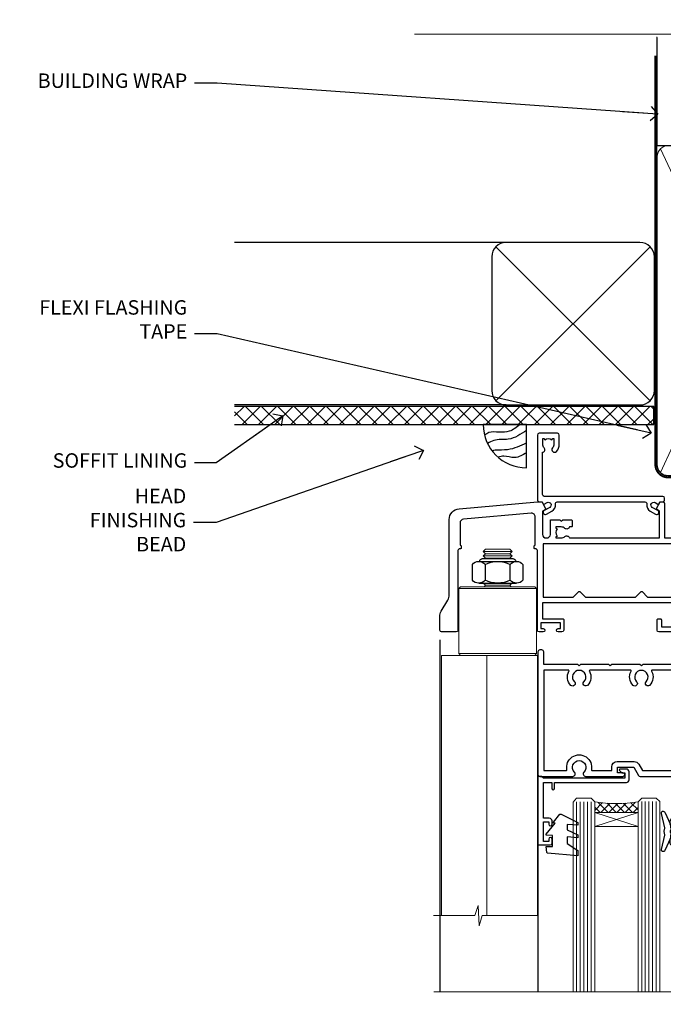
# Model space of a CAD drawing. Units: millimetres. Extents: x -33 to 182818, y -404 to 1143.
# Drawn here: x 3004 to 3182, y 870 to 1143 of the extents above; entities that cross this region are included whole.
import ezdxf
from ezdxf import colors
from ezdxf.entities.mleader import LeaderData, LeaderLine
from ezdxf.math import Vec2, Vec3

# ---------------------------------------------------------------- set-up
doc = ezdxf.new("R2010")
doc.units = ezdxf.units.MM
for name, pattern in [('CENTER', [2, 1.25, -0.25, 0.25, -0.25]), ('CENTERLINE', [2, 1.25, -0.25, 0.25, -0.25]), ('Dashed', [564.4444465637206, 282.2222232818604, -282.2222232818602])]:
    doc.linetypes.add(name, pattern=pattern)
doc.layers.add('Aluminium Systems Ltd Joinery Detail', color=7, linetype='Continuous')
doc.layers.add('Aluminium Systems Ltd Notes', color=7, linetype='Continuous')
doc.styles.get("Standard").update_dxf_attribs({"font": 'arial.ttf'})

# ---------------------------------------------------------------- blocks, each defined once
blk = doc.blocks.new('90mm Framing Head CC Gib')
at = {"layer": 'Aluminium Systems Ltd Joinery Detail'}
h = blk.add_hatch(dxfattribs=at)
h.set_pattern_fill('AR-SAND', color=0, scale=0.15)
h.set_pattern_definition([(37.50000000000001, (61.66045092490373, 88.74499579476469), (-0.2400046943976069, 7.341198559940135), [0, -5.791200000000001, 0, -6.476999999999999, 0, -6.191249999999999]), (7.499999999999991, (61.66045092490373, 88.74499579476469), (6.74284924707004, 10.75237650852531), [0, -3.124199999999989, 0, -5.219699999999976, 0, -2.000249999999988]), (327.5, (56.97415092490365, 88.74499579476469), (11.86488555362187, 0.02155777017818536), [0, -1.905, 0, -6.858, 0, -8.9535]), (317.5, (56.97415092490365, 88.74499579476469), (11.45334678708446, 3.343939848858243), [0, -0.9524999999999999, 0, -4.495799999999999, 0, -5.1435])])
h.paths.add_polyline_path([(180.61357942141, 88.7708279423432), (171.1135900387524, 88.7708279423432), (171.113590038753, -54.99215190844598), (180.6135794214105, -54.99215190844598)])
at = {"layer": 'Aluminium Systems Ltd Joinery Detail', "color": 0, "linetype": 'Dashed'}
blk.add_line((79.90702482397339, 57.89868953384575, -1.000000000000032), (79.90702482397327, 87.85822892512624, -1.000000000000032), dxfattribs=at)
at = {"layer": 'Aluminium Systems Ltd Joinery Detail', "color": 0}
for p, q in [((168.8134264280377, 57.89868953384575, -1.000000000000025), (168.8134264280376, 88.7708279423432, -1.000000000000025)), ((79.90872482396972, 57.89868953384575, -1.000000000000025), (168.8134264280374, 57.89868953384575, -1.000000000000025))]:
    blk.add_line(p, q, dxfattribs=at)
at = {"layer": 'Aluminium Systems Ltd Joinery Detail', "color": 0, "lineweight": 5}
for p, q in [((80.79699455334858, -32.57602768084325, -1.000000000000025), (122.244289406273, 57.10359832773156, -1.000000000000025)), ((80.79699455334858, 57.00871980446937, -1.000000000000025), (122.3435558966331, -32.57602768084507, -1.000000000000025)), ((124.1251953553807, -32.57602768084325, -1.000000000000025), (167.9234566986623, 57.00871980447164, -1.000000000000025)), ((124.156780866489, 56.83464781023758, -1.000000000000025), (167.9234566986623, -32.57602768084325, -1.000000000000025)), ((182.6119125486681, -54.99215490149072), (180.6127294214112, 17.16652520017669))]:
    blk.add_line(p, q, dxfattribs=at)
at = {"layer": 'Aluminium Systems Ltd Joinery Detail', "color": 0, "linetype": 'Continuous', "lineweight": 5, "ltscale": 0.12, "elevation": -1.000000000000014}
blk.add_lwpolyline([(182.9879480272293, 88.7708279423432), (90.07936763175942, 88.7708279423432), (89.17565722327393, 85.3369242233066), (87.90906395990581, 92.75494913106832), (86.87170076539454, 88.7708279423432), (12.77629059318977, 88.7708279423432)], dxfattribs=at)
at = {"layer": 'Aluminium Systems Ltd Joinery Detail', "color": 0, "linetype": 'Dashed', "lineweight": 5, "ltscale": 0.01, "const_width": 0.25, "elevation": -0.7500000000000249}
blk.add_lwpolyline([(79.76741611105061, 88.09570103798342), (79.76838801660628, -30.42770876678014, 0.4175702237706115), (82.91930208207404, -33.61188689231176), (165.3356062361571, -33.60394172722226, 0.8591327104487766), (165.4728671864981, -33.94403600036094, 0.00905533045714731)], format="xyb", dxfattribs=at)
at = {"layer": 'Aluminium Systems Ltd Joinery Detail', "color": 0, "lineweight": 5}
blk.add_lwpolyline([(171.1135900387524, 88.7708279423432), (171.113590038753, -54.99215190844598), (180.6135794214105, -54.99215190844598), (180.61357942141, 88.7708279423432)], dxfattribs=at)
at = {"layer": 'Aluminium Systems Ltd Joinery Detail', "color": 0, "linetype": 'CENTER', "lineweight": 5, "ltscale": 3, "const_width": 0.5, "elevation": -0.5000000000000249}
blk.add_lwpolyline([(79.36830193081076, 82.75882767523399), (79.36883064616333, -30.42745069008379, 0.4209157528546889), (82.93271877258232, -33.99657167199439), (165.7748797079017, -33.99657167199439)], format="xyb", dxfattribs=at)
at = {"layer": 'Aluminium Systems Ltd Joinery Detail', "color": 0, "lineweight": 5, "elevation": -1.000000000000014}
blk.add_lwpolyline([(79.90702482397333, -28.31915806095822), (79.90702482397333, 54.8601428137099, -0.4142135623730941), (82.94557154410828, 57.89868953384575), (120.1949789058728, 57.89868953384575, -0.4142135623730958), (123.2335256260086, 54.8601428137099), (123.2335256260086, -28.31915806095822), (123.2335256260082, -30.42745069008379, -0.4142135623730958), (120.1949789058728, -33.46599741021964), (82.94557154410828, -33.46599741021964, -0.4142135623730941), (79.90702482397288, -30.42745069008379)], format="xyb", close=True, dxfattribs=at)
for points in [[(168.8134264280378, -28.52744340095887), (168.8134264280377, 54.86014281371126, 0.4142135623732923), (165.774879707902, 57.89868953384575), (126.2737723461404, 57.89868953384575, 0.3681854241386793), (123.2352256260055, 54.65185747371015), (123.2352256260055, -28.52744340095887)], [(168.8134264280378, 52.75185018458433), (168.8134264280378, -30.42745069008379, -0.4142135623730958), (165.7748797079024, -33.46599741021964), (126.2737723461409, -33.46599741021964, -0.4142135623730941), (123.2352256260055, -30.42745069008379), (123.2352256260055, 52.75185018458524)]]:
    blk.add_lwpolyline(points, format="xyb", dxfattribs=at)
at = {"layer": 'Aluminium Systems Ltd Joinery Detail', "color": 0}
blk.add_lwpolyline([(180.6119125486681, -35.99215490149072), (180.6119125486681, -53.26010409392188, 0.2679491924311203), (181.1119125486681, -54.12612949770619, -1.303225372841203), (179.7458871448837, -55.49215490149072, 0.267949192431124), (178.8798617410993, -54.99215490149072), (167.6119125486681, -54.99215490149072), (167.6119125486681, -55.99215490149072), (178.3758445711683, -55.99215490149072, -0.2134217652833892), (179.1212005636683, -56.32548823482398, 1.057279696267401), (181.9452458820015, -53.50144291649087, -0.2134217652833941), (181.6119125486681, -52.75608692399089), (181.6119125486681, -35.99215490149072)], format="xyb", close=True, dxfattribs=at)
blk = doc.blocks.new('_Open90')
at = {"color": 0, "linetype": 'ByBlock', "lineweight": -2}
for p, q in [((0, 0), (-2.439666651745029, 0)), ((-0.5, 0.5), (0, 0)), ((0, 0), (-0.5, -0.5))]:
    blk.add_line(p, q, dxfattribs=at)
blk = doc.blocks.new('Soffit Bead')
blk.add_lwpolyline([(0, -12), (0, 0), (-12, 0)])
blk.add_arc((0, 0), 12, 180, 270)
for points in [[(-1.752698155406733, 0), (-4.78175930300813, -1.867685612462083), (-7.585037737533639, -2.147847434211144), (-10.43144267686557, -2.255602179229754), (-11.62420584279062, -2.979570191222592)], [(0, -1.652435061540018), (-5.062087062184901, -4.065879061410669), (-9.094494902331007, -4.432244850941061), (-10.78713414310914, -5.257160543347709)], [(0, -5.124270169751981), (-5.234596452447477, -6.975253312190034), (-8.727912448022835, -7.14766081833659), (-9.478141574732035, -7.359676099484204), (-9.482641030421746, -7.363169878957706)], [(0, -7.807371565577341), (-3.297747559812706, -9.160306996407598), (-6.295307219849292, -8.773753832134389), (-7.847452039123027, -9.078408257708361)]]:
    blk.add_spline(points, degree=3)
blk = doc.blocks.new('Horizontal Profile Metal CC Soffit Head AC35')
at = {"layer": 'Aluminium Systems Ltd Joinery Detail'}
h = blk.add_hatch(dxfattribs=at)
h.set_pattern_fill('ANSI37', color=0)
h.set_pattern_definition([(45, (39.43405128627998, 74.96222804931858), (-2.245064030267288, 2.245064030267288), []), (135, (39.43405128627998, 74.96222804931858), (-2.245064030267288, -2.245064030267288), [])])
h.paths.add_polyline_path([(78.93576475289089, 85.67254158378637), (-37.03762580888477, 85.67254158378637), (-37.03762580888477, 80.67254158378637), (78.93576475289089, 80.67254158378637)])
at = {"layer": 'Aluminium Systems Ltd Joinery Detail', "color": 0}
for p, q in [((38.11057824617907, 131.0768659681016), (-37.037625808885, 131.0768659681016)), ((35.28215112143286, 87.24843884335496), (77.93900537092529, 129.9052930928483)), ((77.93900537092529, 87.24843884335496), (35.28215112143286, 129.9052930928483)), ((38.11057824617907, 86.07686596810163), (-37.03762580888477, 86.07686596810163))]:
    blk.add_line(p, q, dxfattribs=at)
blk.add_lwpolyline([(34.11057824617907, 90.07686596810163, 0.414213562373095), (38.11057824617907, 86.07686596810163), (75.11057824617907, 86.07686596810163, 0.414213562373095), (79.11057824617907, 90.07686596810163), (79.11057824617907, 127.0768659681016, 0.414213562373095), (75.11057824617907, 131.0768659681016), (38.11057824617907, 131.0768659681016, 0.414213562373095), (34.11057824617907, 127.0768659681016)], format="xyb", close=True, dxfattribs=at)
blk.add_lwpolyline([(-37.03762580888477, 80.67254158378637), (78.93576475289089, 80.67254158378637), (78.93576475289089, 85.67254158378637), (-37.03762580888477, 85.67254158378637)], dxfattribs=at)
at = {"layer": 'Aluminium Systems Ltd Joinery Detail', "color": 0, "linetype": 'Dashed'}
blk.add_blockref('Soffit Bead', (43.75763716266439, 80.67254158378455), dxfattribs=at)
blk = doc.blocks.new('NZ212')
at = {"color": 8}
for p, q in [((-3.500000000000561, 5.193747284970243), (-3.500000000000504, 0.8062527150308938)), ((3.499999999999496, 0.8062527150308938), (3.499999999999439, 5.193747284970243))]:
    blk.add_line(p, q, dxfattribs=at)
blk.add_lwpolyline([(3.499999999999325, 0.806252715030837, -0.2303579185802505), (-3.500000000000391, 0.8062527150308938, -0.4607158371604556), (-7.000000000000504, 0.8062527150299843), (-7.000000000000448, 5.193747284970527, -0.4607158371605248), (-3.500000000000391, 5.1937472849703, -0.2303579185802505), (3.499999999999496, 5.1937472849703, -0.460715837160475), (6.999999999999432, 5.193747284970243), (6.999999999999488, 0.8062527150307233, -0.4607158371604521)], format="xyb", close=True, dxfattribs=at)
for points in [[(-5.249999999999993, 6.000000000001137), (5.25, 6.000000000001137)], [(-5.249999999999993, 0), (5.25, 0)]]:
    blk.add_lwpolyline(points, dxfattribs=at)
blk.add_lwpolyline([(-4.999999999999993, 6.000000000001137, -0.4142135623730951), (-4.199999999999982, 6.800000000001091), (4.199999999999989, 6.800000000001091, -0.414213562373095), (5, 6.00000000000108)], format="xyb", dxfattribs=at)
blk = doc.blocks.new('C438-20694')
blk.add_lwpolyline([(25.21254076055509, 0.7499998121184035, -0.414213562373095), (24.46254076055509, -1.87881596502848e-07), (22.71253547302938, -1.87881596502848e-07, -0.6681786379192989), (22.57111411679187, 0.3414211683557369), (23.22969276055453, 0.9999998121184035), (24.01255076055502, 0.9999998121184035), (24.01255076055502, 2.499999812118403), (1.500000593779706, 2.499999812118403), (1.000000593779706, 1.999999812118403), (0.2000005937796949, 1.999999812118403, -0.414213562373095), (5.937797062927075e-07, 2.199999812118392), (5.937797062927075e-07, 20.79999981211841, -0.414213562373095), (0.2000005937796949, 20.9999998121184), (3.399990593779595, 20.9999998121184, -0.414213562373095), (3.899990593779595, 20.4999998121184), (3.899990593779595, 19.35001781211849, -0.9999999999999999), (2.999960593779807, 19.35001781211849), (2.999960593779807, 19.9999998121184), (1.500000593779706, 19.9999998121184), (1.500000593779706, 14.59999981211831), (2.999960593779807, 14.59999981211831), (2.999960593779807, 15.24997681211835, -0.9999999999999999), (3.899990593779595, 15.24997681211835), (3.899990593779595, 14.34999981211831, -0.414213562373095), (3.149990593779595, 13.59999981211831), (1.500000593779706, 13.59999981211831), (1.500000593779706, 3.699999812118222), (3.800010593780545, 3.699999812118222), (3.800010593780545, 5.299999812118131, -0.9999999999999999), (4.600010593779817, 5.299999812118131), (4.600010593779817, 3.699999812118222), (24.46254076055509, 3.699999812118222, -0.414213562373095), (25.21254076055509, 2.949999812118222)], format="xyb", close=True)
blk = doc.blocks.new('DY470')
blk.add_lwpolyline([(5.750000019156957, 8.125391938145093), (8.75000001915696, 9.999999993873065), (8.75000001915696, 11.49999999387307), (0.3278039490302049, 10.7631533157444, 0.3639702342661999), (0.1459961579613847, 10.58134552467558), (1.915696401511013e-08, 8.912602022139758), (1.750000019156953, 8.912602022139755), (1.750000019156964, 5.912602022139762), (1.915696756782381e-08, 5.759496860969403), (1.915696756782381e-08, 5.459496860969391), (2.488722105443436, 2.493553373668941), (1.950000019156963, 2.446421298327838), (1.950000019156963, 2.146421298327837), (3.751061344076014, -6.12693185075841e-09), (4.154563361906835, -6.12693185075841e-09), (8.75000001915696, 2.241344210304117), (8.750000019156946, 3.041344210304118), (5.75000001915696, 2.778878219726348), (5.75000001915695, 4.261824901123624), (8.750000019156946, 5.725022666821207), (8.750000019156946, 6.525022666821215), (5.75000001915696, 6.262556676243449)], format="xyb", close=True)
blk = doc.blocks.new('F507-20762')
at = {"flags": 128}
for points in [[(67.40375263506935, 15.59999955316562), (77.4037517703236, 15.5999995531629), (77.4037517703236, 16.199999999978, -0.779214450051505), (78.15595908301466, 16.38960487567056), (78.83051431867347, 16.0001388042756, -0.4141991680881392), (78.90372084356741, 15.72694130597211), (77.90675472772995, 14.00000000000001), (74.20375331660028, 14.00000000000001), (74.2037533166021, 0.5000000000000071, -0.414213562373095), (73.7037533166021, 7.105427357601002e-15), (71.20374331660054, 7.105427357601002e-15, -0.414213562373095), (70.70374331660054, 0.5000000000000071), (70.70374331660054, 1.649964000656844, -0.9999999999999999), (71.60374331660199, 1.649964000656844), (71.60374331660199, 0.9999640006553889), (73.10374331660199, 0.9999640006553889), (73.10374331660199, 6.399964000653206), (71.60374331660199, 6.399964000656844), (71.60374331659472, 5.749964000655389, -0.9999999999999999), (70.70374331660054, 5.749964000655389), (70.70374331659872, 6.399964000656844, -0.4142135623725622), (71.70374331660054, 7.399964000656844), (72.80375331660247, 7.39997087567918), (72.80375331660065, 13.99999955316435), (60.60375165791807, 13.99999955316799, -0.414213562373095), (60.10375165791807, 14.49999955316799), (60.10375165791807, 17.29999955250879, -0.4142135623766467), (60.40375165792098, 17.59999955250806), (61.00375165791952, 17.59999955249715, -0.414213562373095), (61.30375165791516, 17.29999955249787), (61.30375165791516, 15.39999955316762), (65.8037517872544, 15.39999955316581), (65.8037517872544, 22.00000000000001), (28.40443224995393, 22), (28.40443224995302, 17.59999955261537), (34.00375231660469, 17.59999955271633, -0.4142135623739832), (34.30375231660851, 17.29999955271706), (34.30375231660032, 14.49999955338354, -0.4142135623730951), (33.80375231660032, 13.99999955338718), (32.70375144594796, 13.99999955305975, -0.9999999996392336), (32.70375144535588, 14.89999955173425), (33.35375144647965, 14.89999955239546), (33.35375144647965, 16.49999955239424), (27.95375144648547, 16.499999552394), (27.95375144648547, 14.89999955239546), (28.60375144760015, 14.8999995517338, -0.9999999992360243), (28.60375144737277, 13.99999955306112), (27.50375089433687, 13.99999955249496, -0.414212777504906), (27.00375089402011, 14.49999821234269), (27.00375089402401, 36.50002616165784, 0.4142135946759855), (26.50375083887953, 37.00002616165784), (26.30375035246284, 37.00002613959981, -0.4142135946802477), (26.10375033040505, 37.20002613959872), (26.10375033040505, 37.80002613959817, -0.4142135300672751), (26.30375030834507, 38.00002613959799), (26.40375033040432, 38.0000261506284), (26.40375033040614, 45.84473829226226, 0.4400105308921148), (25.31659458765712, 46.84093299035339), (6.512844820868821, 45.19581805396973, 0.38887873185297), (5.600000563617726, 44.19962335587837), (5.600000563619659, 38.00002615062834), (5.700000600385437, 38.00002613224655, -0.414213508531394), (5.90000056362075, 37.80002613224582), (5.90000056362075, 37.20002612856928, -0.4142136108298285), (5.700000530532606, 37.00002612856946), (5.500000055148092, 37.00002616165779, 0.4142135946781166), (4.999999999999972, 36.50002616165779), (4.999999999999972, 14.49999955299972, -0.414213562373095), (4.499999999999972, 13.99999955299972), (0.5, 13.99999955299972, -0.414213562373095), (0, 14.49999955299972), (0, 18.19615197570602, -0.1316524975874158), (0.4019237886477072, 19.69615197570693), (2.198076774970104, 22.80718020618588, 0.1316524975872225), (2.600000563615964, 24.30718020618497), (2.600000563619659, 45.11595452989599, -0.3888787318525163), (5.338533335374422, 48.10453862417006), (27.00405565612523, 50.00002621661588), (28.1222829857371, 50.0000263399524, -0.267949221985901), (28.29548808855363, 49.90002633995181), (29.27701561117787, 48.19997080172561, -0.4142135623738535), (29.20381053042142, 47.92676572096769), (28.40381053043161, 47.46488550561548), (28.40381053043161, 40.9999600019346, 0.4142135623728286), (29.40381053043161, 39.99996000193551), (29.57879976710679, 39.99996000193551, 0.414213562369632), (30.57879976710679, 40.99996000192368), (30.57879976715408, 44.84996000193314, -0.414213562374427), (30.77879976715481, 45.04996000193296), (33.20379976721593, 45.04996000193296), (33.60379976721374, 44.64996000193332), (34.0037997672152, 45.04996000193296), (36.42879976727632, 45.04996000193296, -0.4142135623717631), (36.62879976727704, 44.84996000193314), (36.62879976727704, 43.24996000190004, -0.4142135623770908), (36.42879976727268, 43.04996000190022), (35.84486553756501, 43.04996000193387, -0.566658092971232), (34.61716297535891, 42.66452044151106, 0.1837465194458038), (33.60373956709005, 43.04996000193478), (32.07873956708131, 43.04996000194933), (32.07873956708131, 42.80458693948094), (32.43552179132708, 42.50521110670707, 0.3639702342667136), (32.43552179132526, 40.54470889716231), (32.07873956708131, 40.24533306438843), (32.07873956708131, 39.99996000198007), (33.60373956708277, 39.99996000193369, 0.1837465194614785), (34.61716297544815, 40.38539956238753, -0.5666580929886522), (35.84486553767779, 39.99996000193551), (60.80374753001247, 39.9999600019371), (60.8037475300125, 47.46488546832296), (60.00374753001903, 47.92676568367369, -0.4142135623750366), (59.93054244926257, 48.19997076443269), (60.96977293746831, 49.9999707707957), (61.70374758516205, 49.99997068984248, -0.4142135300680742), (62.20374753001393, 49.49997068984248), (62.2037475300112, 39.999960001923), (69.76262436004248, 39.99996000190822, -0.5666580929717389), (70.99032692224836, 40.3853995623312, 0.1837465194457933), (72.00375033051745, 39.99996000190822), (73.52875033052254, 39.99996000189276), (73.52875033052254, 40.24533306436206), (73.1719681062786, 40.54470889713588, 0.3639702342667149), (73.1719681062786, 42.50521110668069), (73.52875033052254, 42.80458693945457), (73.52875033052254, 43.04996000186202), (72.00375033052472, 43.0499600019084, 0.1837465194617073), (70.99032692215752, 42.66452044145478, -0.5666580929872976), (69.76262435992788, 43.04996000191113), (69.17881053042942, 43.04996000190022, -0.4142135623770908), (68.97881053042688, 43.24996000190004), (68.97881053042506, 44.84996000193314, -0.414213562373095), (69.17881053042578, 45.04996000193387), (71.6038105304869, 45.04996000193296), (72.00381053048835, 44.64996000193332), (72.40381053048617, 45.04996000193296), (74.82881053054729, 45.04996000193296, -0.414213562374427), (75.02881053054801, 44.84996000193314), (75.02881053054801, 40.99996000193551, 0.414213562373095), (76.02881053054801, 39.99996000193551), (81.80374748679782, 39.99996000193551), (81.80374748679509, 49.49997068984112, -0.4142135300680742), (82.30374743164697, 49.99997068984112), (83.03772207934071, 49.99997077079433), (84.07695256754644, 48.1999707644311, -0.4142135623750363), (84.00374748678999, 47.9267656836721), (83.20374748679652, 47.46488546832165), (83.20374748679745, 39.99996000193528), (108.1626953232225, 39.99996000193461, -0.5666580929717075), (109.3903978854288, 40.38539956235822, 0.1837465194456514), (110.4038212936975, 39.99996000193347), (111.9288212937044, 39.99996000191915), (111.9288212937044, 40.24533306438845), (111.5720390694587, 40.54470889716227, 0.3639702342667149), (111.5720390694605, 42.50521110670708), (111.9288212937044, 42.80458693948096), (111.9288212937044, 43.04996000188841), (110.4038212937048, 43.04996000193479, 0.1837465194615035), (109.3903978853377, 42.66452044147992, -0.5666580929884163), (108.1626953231134, 43.04996000191024), (107.5788212936386, 43.04996000190023, -0.4142135623770908), (107.378821293636, 43.24996000190005), (107.3788212936378, 44.84996000193316, -0.414213562374427), (107.5788212936349, 45.04996000193297), (110.0038212936997, 45.04996000193297), (110.4038212936975, 44.64996000193334), (110.803821293699, 45.04996000193297), (113.2288212937564, 45.04996000193297, -0.4142135623717631), (113.4288212937572, 44.84996000193316), (113.4288212937572, 40.99996000193461, 0.414213562373095), (114.4288212937572, 39.99996000193461), (114.6038105304123, 39.99996000193552, 0.4142135623728286), (115.6038105304123, 40.99996000193461), (115.6038105304141, 47.46488550561578), (114.8038105304207, 47.92676572096777, -0.4142135623738383), (114.7306054496642, 48.19997080172563), (115.7698359378736, 49.9999708080896), (116.5037489747446, 49.9999707271427, -0.4142135300680742), (117.0037489195965, 49.4999707271427), (117.0037489195965, 14.50000000000001, -0.414213562373095), (116.5037489195965, 14.00000000000001), (113.5007475084658, 14.00000000000001), (112.5037813926283, 15.72694130597211, -0.4141991680880976), (112.5769879175222, 16.00013880427566), (113.251543153181, 16.38960487567102, -0.7792144500515458), (114.0037504658722, 16.199999999978), (114.0037504658721, 15.40000000000055), (115.6037711113949, 15.40000000000055), (115.6037711113958, 28.39998928782803), (114.0037740688185, 28.39998928782826), (114.0037740688185, 27.64998928782826, -0.9999999999999999), (113.1037740688189, 27.64998928782826), (113.1037740688189, 28.89998928782826, -0.414213562373095), (113.6037740688189, 29.39998928782826), (115.6037711113958, 29.39998928782826), (115.6037711113965, 36.39995999999225, 0.4142135623731283), (113.6037711113965, 38.39995999999248), (69.40375263506766, 38.39995999999246, 0.41421356237312), (67.40375263506768, 36.39995999999229)], [(40.28655502907709, 23.60000000000037), (54.12094960412647, 23.60000000000037), (55.66233096036372, 25.14138135623762, -0.4142135623721533), (55.94517367283875, 25.14138135623762), (57.48655502907782, 23.59999999999946), (65.80375263506717, 23.59999999999946), (65.80375263506717, 38.39995999999337), (28.60375089402437, 38.39995999999337), (28.60375089402437, 23.60000000000036), (36.92094960412574, 23.60000000000037), (38.46233096036299, 25.14138135623762, -0.414213562373095), (38.74517367283984, 25.14138135623762)]]:
    blk.add_lwpolyline(points, format="xyb", close=True, dxfattribs=at)
blk = doc.blocks.new('F581-20766')
at = {"layer": 'Aluminium Systems Ltd Joinery Detail', "flags": 128}
blk.add_lwpolyline([(4.038121484764773, 6.499999999999432), (1.200000000002049, 6.499999999999346), (1.200000000002049, 6.399999999999352, -0.414213562373095), (1.000000000002061, 6.199999999999363), (0.5000000000021174, 6.199999999999392, -0.4142135623731448), (2.117417352565099e-12, 6.699999999999477), (3.936406756110955e-12, 19.50000000000222, -0.4142135623730617), (0.5000000000039364, 20.00000000000217), (42.09999560299646, 20.00000000000217, -0.4142135623730617), (42.59999560299651, 19.50000000000222), (42.59999560299833, 6.699999999999477, -0.414213562373145), (42.09999560299833, 6.199999999999392), (41.59999560299839, 6.199999999999363, -0.414213562373095), (41.3999956029984, 6.399999999999352), (41.3999956029984, 6.499999999999346), (38.56187411823568, 6.499999999999432), (37.70717527997085, 5.019618186954546, 0.414208252077282), (37.9999830418728, 3.92680511624809), (38.49819290485307, 3.63915147388019, -0.4142090346458013), (38.64459625142969, 3.092744012966364), (37.87323821211403, 1.756720941866288), (37.87323821211403, 0.6000000000020655, -0.9999999999999999), (36.67323821211421, 0.6000000000020655), (36.67323821211376, 1.756720941866174, -0.1316531771312092), (36.83400933069534, 2.35672371854784), (37.21170295700001, 3.010904232434939, -0.3816039150343866), (36.66794479542951, 5.61961818695454), (37.58037866061331, 7.19999999999942, -0.267949192431115), (38.79281422591153, 7.899999999999439), (40.69999560299813, 7.899999999999411, 0.4142135623731283), (41.19999560299813, 8.399999999999467), (41.19999560299648, 18.60000000000213), (1.400000000003686, 18.60000000000213), (1.400000000002265, 8.399999999999524, 0.4142135623731283), (1.900000000002322, 7.899999999999411), (3.807181377088867, 7.899999999999439, -0.2679491924311269), (5.019616942387145, 7.199999999999477), (5.932050807570945, 5.619618186954568, -0.3816039150343778), (5.388292646000494, 3.010904232434996), (5.765986272305113, 2.35672371854784, -0.1316531771312092), (5.926757390886692, 1.756720941866174), (5.926757390886237, 0.6000000000020655, -0.9999999999999999), (4.726757390886419, 0.6000000000020655), (4.726757390886419, 1.756720941866288), (3.955399351570762, 3.092744012966364, -0.4142090346458582), (4.101802698147381, 3.63915147388019), (4.600012561127656, 3.92680511624809, 0.4142082520772869), (4.892820323029596, 5.019618186954574)], format="xyb", close=True, dxfattribs=at)
blk = doc.blocks.new('DY221-Comp')
blk.add_lwpolyline([(-1.819871826605237, -0.8847475032970114), (-2.101763809020483, -0.9602802323379838, 0.3394542588633712), (-2.249999999999986, -1.1534653975958), (-2.25, -1.800000000000023, -0.1052493344124674), (-2.267337635713675, -1.881452198701658), (-3.79334408928418, -5.303630496754121, -0.9133919180647162), (-4.735844364969743, -4.981867646145822), (-3.771331644650719, -1.015104479072153, 0.1257362244887155), (-3.772484225380808, -0.9160877285099478), (-4.004079121606921, -0.05176380945898029, -0.1316524975874038), (-4.004079121606921, 0.05176380858204754), (-3.772484225380808, 0.9160877285099029, 0.1257362244887155), (-3.771331644650719, 1.015104479072108), (-4.735844364969743, 4.981867646145777, -0.913391918064716), (-3.79334408928418, 5.303630496754077), (-2.267337635713675, 1.881452198701614, -0.1052493344124674), (-2.25, 1.799999999999978), (-2.249999999999986, 1.153465397595762, 0.3394542588633712), (-2.101763809020483, 0.960280232337946), (-1.819871826605237, 0.8847475032969736)], format="xyb")
blk.add_lwpolyline([(0, 1.124999999999981), (-0.301442841485013, -1.887379141862766e-14), (1.4210854715202e-14, -1.125000000000033), (-1.4210854715202e-14, -2.500000000000004), (-1, -2.499999999999976), (-1, -1.118033988749891, -0.447213595499958), (-2.25, -4.662936703425657e-15, -0.4472135954999584), (-1, 1.118033988749853), (-1, 2.499999999999953), (0, 2.499999999999953)], format="xyb", close=True)
blk = doc.blocks.new('SH068 Comp')
blk.add_lwpolyline([(-0.8500000000001364, -0.1499999999999773), (-0.8500000000001364, -0.3499999999999659), (-1.766987298107779, -0.3499999999999375), (-2.200000000000045, -0.5999999999999943), (-3.100000000000023, -0.5999999999999943, -0.4142135623730673), (-3.400000000000091, -0.2999999999999829), (-3.399999999999977, 5.100000000000009), (-4.126062273728053, 5.100000000000009, 0.3990403827646531), (-4.225926683175999, 5.005205739679411), (-4.601084724416523, -2.191645917435338, -1.028261591740668), (-6.195355051042725, -2.063916652127958), (-5.319082473145727, 6.032281255452119, -0.3829770594063191), (-5.020824329004768, 6.300000000000011), (-2.499999999999886, 6.300000000000011, -0.4142135623731031), (-2.199999999999932, 6), (-2.200000000000045, 0.600000000000108), (-1.766987298107892, 0.3500000000000512), (-0.8500000000001364, 0.3500000000000227), (-0.8500000000001364, 0.1499999999999773)], format="xyb")
blk.add_lwpolyline([(-2.950000000000045, 3.500000000000028), (-2.950000000000045, 0.2999999999999829, 0.414213562373095), (-2.500000000000114, -0.1499999999999488), (-0.7000000000000455, -0.1499999999999773), (-0.7000000000000455, -2.050000000000011, 0.9999999999999999), (0, -2.050000000000011), (0, 2.050000000000011, 0.9999999999999999), (-0.7000000000000455, 2.050000000000011), (-0.7000000000000455, 0.1499999999999773), (-2.500000000000114, 0.1500000000000057, -0.414213562373095), (-2.650000000000091, 0.2999999999999829), (-2.650000000000091, 3.500000000000028)], format="xyb", close=True)
blk = doc.blocks.new('F225-21734')
at = {"flags": 128}
for points in [[(23.5, 35.00000000000023, -0.9999999999999999), (23.5, 34.00000000000034), (22, 34.00000000000045), (22, 32.50000000000045), (26.55662432702593, 32.50000000000045), (27.8556624327025, 34.75000000000068, -0.26794919243118), (28.28867513459454, 35.00000000000068), (38.5, 35.00000000000023), (38.5, 46.60000000000014), (37.5, 46.59999999999991, -0.414213562373095), (36.5, 47.59999999999991), (36.5, 48.25000000000023, -0.9999999999999999), (37.39999999999964, 48.25000000000023), (37.39999999999964, 47.60000000000014), (38.89999999999964, 47.60000000000014), (38.89999999999964, 53.00000000000023), (37.39999999999964, 53.00000000000023), (37.40000000000009, 52.35000000000014, -0.9999999999999999), (36.49999999999955, 52.35000000000014), (36.49999999999955, 53.50000000000023, -0.414213562373095), (36.99999999999955, 54.00000000000023), (39.5, 54.00000000000023, -0.414213562373095), (40, 53.50000000000023), (40, 0.5000000000002274, -0.414213562373095), (39.5, 2.273736754432321e-13), (38.89999999999964, 2.273736754432321e-13, -0.414213562373095), (38.39999999999964, 0.5000000000002274), (38.39999999999964, 4.000000000000227), (29, 4.000000000000227), (28.59999999999991, 4.400000000000091), (28.19999999999982, 4.000000000000227), (20.40000000000009, 4), (20, 4.400000000000091), (19.59999999999991, 4), (11.79999999999973, 4), (11.39999999999964, 4.400000000000091), (10.99999999999955, 4), (1.599999999999909, 4), (1.599999999999909, 0.5, -0.414213562373095), (1.099999999999909, 0), (0.5, 0, -0.414213562373095), (0, 0.5), (0, 34.5, -0.414213562373095), (0.5, 35), (9.604407954888757, 35.00000000000045, -0.6690645461982785), (10.09505984282305, 33.8113470883743, 2.422599282417341), (12.70494015717696, 33.81134708837448, -0.6690645461982785), (13.19559204511097, 35.00000000000034)], [(8.397917389543636, 5.599999999999682), (1.599999999999909, 5.599999999999909), (1.599999999999909, 33.4000000000002), (7.817752102380382, 33.4000000000002, -0.4719332409097788), (8.014039658413822, 33.16164383561681, 1.214321321226941), (14.78596034158556, 33.16164383561684, -0.4719332409104738), (14.98224789761935, 33.40000000000009), (20.40000000000009, 33.40000000000032), (20.40000000000009, 32.40000000000055, 0.414213562373095), (21.90000000000009, 30.90000000000055), (26.61435935394456, 30.90000000000012, 0.2679491924311097), (27.91339745962114, 31.65000000000055), (28.92376043070362, 33.40000000000055), (38.39999999999964, 33.40000000000009), (38.39999999999964, 5.600000000000136), (31.60208261045591, 5.599999999999909, -0.5745711542949625), (31.42804883593635, 5.898550724638085, 0.3376103493480271), (30.89411764705898, 9.802069551827856, 0.9999999999999419), (29.90588235294126, 8.810408821809574, -2.420132881566083), (27.29411764705907, 8.810408821810086, 0.9999999999999994), (26.30588235294135, 9.802069551828026, 0.3376103493480422), (25.77195116406352, 5.898550724637772, -0.5745711542944693), (25.59791738954391, 5.60000000000025), (14.40208261045473, 5.600000000000364, -0.5745711542961354), (14.22804883593562, 5.898550724637403, 0.3376103493480742), (13.69411764705865, 9.80206955182814, 1.000000000000058), (12.70588235294105, 8.810408821809744, -2.420132881566084), (10.09411764705874, 8.810408821810029, 0.9999999999999999), (9.10588235294108, 9.80206955182814, 0.3376103493480974), (8.571951164062739, 5.898550724637403, -0.5745711542951708)]]:
    blk.add_lwpolyline(points, format="xyb", close=True, dxfattribs=at)
blk = doc.blocks.new('F079-21199')
at = {"flags": 128}
blk.add_lwpolyline([(4.549999999993815, 1.5), (4.549999999993815, 3.024999999999636, 0.1837465194582998), (4.16456043954804, 4.038423408356721, -0.9999999999941463), (5.285439560428131, 5.035233318218161, -0.1837465194588356), (6.05000000000291, 3.024999999999636), (6.05000000000291, 0.5, -0.414213562373095), (5.55000000000291, 0), (0.5, 0, -0.414213562373095), (0, 0.5), (0, 18.5, -0.414213562373095), (0.5, 19), (1.291732411252269, 19), (1.62812559645954, 19.58265008810213, -0.414213562374809), (1.901330677217629, 19.65585516885949), (2.656716846094241, 19.21973276091376, 0.9999999999998311), (3.406716846098789, 20.51877086658715), (1.899998588853123, 21.38867505801227, -0.9999999999992361), (2.499998588857125, 22.42790554255043), (4.0067168461037, 21.55800135112804, -0.3089224212102952), (4.959442485286672, 19.57535751301202, 0.4592529226835803), (5.453731110719673, 19.00000000000182), (29.74626606711627, 19.0000000000018, 0.459252922683576), (30.24055469255021, 19.57535751301201, -0.3089224212102922), (31.19328033173224, 21.55800135112803), (32.69999858897881, 22.42790554255042, -0.9999999999992363), (33.29999858898373, 21.38867505801225), (31.79328033173806, 20.51877086658713, 0.9999999999998307), (32.54328033174261, 19.21973276091374), (33.29866650061831, 19.65585516885947, -0.4142135623748087), (33.57187158137643, 19.58265008810211), (33.90826476658367, 18.99999999999999), (34.69999717783594, 18.99999999999999, -0.414213562373095), (35.19999717783594, 18.49999999999999), (35.19999717783594, 17.99999999999999, -0.414213562373095), (34.69999717783594, 17.49999999999999), (1.900000000000546, 17.5, 0.414213562373095), (1.400000000000546, 17), (1.400000000000489, 5.283068941077545, -0.6122479732056616), (1.885439560428495, 4.038423408327617, 0.1837465194528841), (1.500000000009095, 3.024999999999636), (1.499999999994543, 1.5), (1.745373062453837, 1.5), (2.044748895229532, 1.856782224245762, 0.3639702342661637), (4.005251104773379, 1.856782224245762), (4.304626937549074, 1.5)], format="xyb", close=True, dxfattribs=at)
blk = doc.blocks.new('F553-21329')
at = {"flags": 128}
blk.add_lwpolyline([(29.99797468465365, 1.400000000000201), (2.406560966880793, 1.39999999999975), (2.773210330715958, 1.869289785189892, 0.4823427408180796), (2.590514084782431, 2.630274416371435), (1.155838782803446, 3.299274496647257, 0.3711155392033256), (0.4022678257668169, 3.087152303471498), (0.4022678257668737, 2.423827345378101, 0.1380619237012222), (0.6486968687161472, 2.211705152202398), (1.285802639783274, 1.914617852100378), (0.4658645996848101, 0.8651450187596765, 0.167342609081435), (0.4022678257668169, 0.6804465761619554), (0.4022678257668169, 0.3000000000001251, 0.414213562373095), (0.7022678257668282, 1.13686837721616e-13), (31.70226782576734, 1.101341240428155e-13, 0.4142135623729238), (32.00226782576733, 0.299999999999951), (32.00226782576756, 0.6804465761616107, 0.1673426090816235), (31.93867105184954, 0.8651450187595309), (31.11873301175071, 1.914617852100374), (31.75583878281784, 2.211705152202395, 0.1380619237016508), (32.0022678257676, 2.423827345378978), (32.00226782576762, 3.087152303470813, 0.1584354267926335), (31.7117181506617, 3.317744714492246), (31.7117181506617, 8.89999999999986, 0.9999999999999049), (30.51171815066097, 8.899999999999746), (30.51171815066143, 2.955615676515773), (29.81402156675201, 2.630274416370977, 0.4823427408180201), (29.63132532081848, 1.869289785189633)], format="xyb", close=True, dxfattribs=at)
blk = doc.blocks.new('8x65 Pan')
at = {"linetype": 'CENTERLINE'}
blk.add_line((0, 4.800000000000011), (0, -67.79999999999988), dxfattribs=at)
for p, q in [((-1.531999999999925, 0), (-1.531999999999925, -63.14649816280436)), ((1.532000000000039, 0), (1.532000000000039, -63.14649816280453))]:
    blk.add_line(p, q)
blk.add_lwpolyline([(-1.796026546969983, 2.800000000000011, 0.06667674993986063), (-2.322378596749843, 2.729495664595504, 0.06234506475856143), (-3.542857445068819, 2.226610478703464, 0.2701551137951499), (-4.050000000000239, 1.356500405873334), (-4.050000000000239, 0), (4.049999999999784, 0), (4.049999999999784, 1.356500405873334, 0.2701551137951499), (3.542857445068364, 2.226610478703464, 0.06234506475854031), (2.322378596749843, 2.72949566459539, 0.06667674993988205), (1.796026546969813, 2.800000000000011)], format="xyb", close=True)
blk.add_lwpolyline([(2.032000000000096, 0), (2.032000000000039, -62.28047275902006), (0, -65.80000000000004), (-2.031999999999925, -62.28047275901994), (-2.031999999999925, 0)])
blk = doc.blocks.new('AC35 Bifold Window Head')
at = {"layer": 'Aluminium Systems Ltd Joinery Detail', "lineweight": 5}
h = blk.add_hatch(dxfattribs=at)
h.set_pattern_fill('NET', color=256, scale=0.5, angle=-45.00000000000003)
h.set_pattern_definition([(314.9999999999999, (489.1839366072618, -247.656716481379), (1.122532015133645, 1.122532015133644), []), (44.99999999999994, (489.1839366072618, -247.656716481379), (-1.122532015133644, 1.122532015133645), [])])
edge = h.paths.add_edge_path()
edge.add_line((-75.43860345152598, -85.5059951131957), (-75.43860345152689, -85.4144130435293))
edge.add_arc((-64.83134483929962, -80.50599511330483), 11.68787841502612, 204.8319352716072, 205.3276199955107)
edge.add_line((-75.39574268515526, -85.5059951131957), (-75.43860345152598, -85.5059951131957))
edge = h.paths.add_edge_path()
edge.add_arc((-81.51890392318046, -43.62648205188862), 39.91808034929969, -98.66012635136639, -81.37059348159772, ccw=False)
edge.add_line((-87.52948363186579, -83.08945292761973), (-87.52948363186579, -86.00038461982012))
edge.add_line((-87.52948363186579, -86.00038461982012), (-75.52948363191217, -86.00038461980557))
edge.add_line((-75.52948363191126, -86.00038461980557), (-75.52948363191308, -83.09266990108381))
for p, q in [((-110.3846991859054, -13.72497054521637), (-118.3846991859054, -13.72497054521637)), ((-110.3846991859054, -14.97497054522364), (-118.3846991859054, -14.97497054522364)), ((-111.0096991859073, -14.34997054522364), (-117.7596991859036, -14.34997054522364)), ((-111.0096991859091, -15.59997054522364), (-117.7596991859054, -15.59997054522364)), ((-103.6346991859073, -23.9999711743626), (-125.1346991859073, -23.9999711743626)), ((-111.0096991859091, -23.09997054525275), (-117.7596991859054, -23.09997054525275)), ((-103.6346991859073, -41.9999711743626), (-125.1346991859073, -41.9999711743626)), ((-75.52948363191126, -89.87172559497094), (-87.52948363191126, -86.00038461980557)), ((-75.52948363191126, -86.00038461980557), (-87.52948363191126, -89.87172559497094))]:
    blk.add_line(p, q, dxfattribs=at)
at = {"layer": 'Aluminium Systems Ltd Joinery Detail'}
for p, q in [((-130.3865746329129, -38.18609513082856), (-130.3865746329129, -135.6873775442368)), ((-103.2294054851145, -75.49997021732327), (-103.2294054851145, -135.6873775442368)), ((-63.22940548511497, -94.15299863676569), (-63.22940548511497, -135.6873775442368))]:
    blk.add_line(p, q, dxfattribs=at)
at = {"layer": 'Aluminium Systems Ltd Joinery Detail', "linetype": 'Continuous', "lineweight": 5}
blk.add_line((-13.35568723995038, -50.20215454239269), (-13.35568723995038, -135.6873775442368), dxfattribs=at)
at = {"layer": 'Aluminium Systems Ltd Joinery Detail', "lineweight": 5, "ltscale": 3}
for p, q in [((-92.52948363186579, -83.08945292761973), (-92.52948363186579, -135.6873775442368)), ((-91.52948363186579, -83.08945292761973), (-91.52948363186579, -135.6873775442368)), ((-90.52948363186579, -83.08945292761973), (-90.52948363186579, -135.6873775442368)), ((-89.52948363186579, -83.08945292761973), (-89.52948363186579, -135.6873775442368)), ((-88.52948363186579, -83.08945292761973), (-88.52948363186579, -135.6873775442368)), ((-74.53378953561469, -82.99997002730788), (-74.53378953561469, -135.6873775442368)), ((-73.53378953561469, -82.99997002730788), (-73.53378953561469, -135.6873775442368)), ((-72.53378953561469, -82.99997002730788), (-72.53378953561469, -135.6873775442368)), ((-71.53378953561469, -82.99997002730788), (-71.53378953561469, -135.6873775442368)), ((-70.53378953561469, -82.99997002730788), (-70.53378953561469, -135.6873775442368))]:
    blk.add_line(p, q, dxfattribs=at)
at = {"layer": 'Aluminium Systems Ltd Joinery Detail', "lineweight": 5}
for points in [[(-117.8596998150433, -15.69997117436333), (-117.7596991859054, -15.59997054522364), (-118.3846991859054, -14.97497054522364), (-117.7596991859036, -14.34997054522364), (-118.3846991859054, -13.72497054521637), (-117.7596991859054, -13.09997054521637), (-111.0096991859091, -13.09997054521637), (-110.3846991859073, -13.72497054521637), (-111.0096991859091, -14.34997054522364), (-110.3846991859073, -14.97497054522364), (-111.0096991859091, -15.59997054522364), (-110.9096985567694, -15.69997117436333)], [(-118.3596985567901, -22.4999711743626), (-117.7596991859054, -23.09997054525275), (-118.1596998150189, -23.4999711743626)], [(-110.6096985567956, -23.4999711743626), (-111.0096991859091, -23.09997054525275), (-110.4096998150226, -22.4999711743626)], [(-103.3828546415243, -114.5752037846182), (-103.3846991859073, -42.4999711743626), (-129.8846991859073, -42.4999711743626), (-129.8846991859073, -114.5752037846182)], [(-117.3846991859073, -42.4999711743626), (-117.3846991859073, -114.5752037846182)], [(-93.52948363186579, -135.6873775442368), (-93.52948363186579, -83.18291697303039), (-92.52640754727281, -82.08945292761973), (-88.52954528393957, -82.08945292761973), (-87.52948363186579, -83.08945292761973), (-87.52948363186579, -135.6873775442368)], [(-75.53378953561469, -135.6873775442368), (-75.53378953561469, -83.09343407272218), (-74.53071345102171, -81.99997002730788), (-70.53385118768847, -81.99997002730788), (-69.53378953561469, -82.99997002730788), (-69.53378953561469, -135.6873775442368)]]:
    blk.add_lwpolyline(points, dxfattribs=at)
for points in [[(-103.6346991859073, -23.9999711743626), (-104.1346991859073, -23.4999711743626), (-124.6346991859073, -23.4999711743626), (-125.1346991859073, -23.9999711743626), (-125.1346991859073, -41.9999711743626), (-124.6346991859073, -42.4999711743626), (-104.1346991859073, -42.4999711743626), (-103.6346991859073, -41.9999711743626)], [(-75.52948363191126, -86.00038461980557), (-87.52948363191126, -86.00038461980557), (-87.52948363191126, -89.87172559497094), (-75.52948363191126, -89.87172559497094)]]:
    blk.add_lwpolyline(points, close=True, dxfattribs=at)
at = {"layer": 'Aluminium Systems Ltd Joinery Detail', "linetype": 'Continuous', "lineweight": 5}
blk.add_lwpolyline([(-103.3828546415243, -114.5752037846182), (-118.6738681680945, -114.5752037846182), (-119.5373734987079, -117.4377983995078), (-119.7873734987079, -111.7993689788786), (-120.6918715687607, -114.5752037846182), (-132.0913941537001, -114.5752037846182)], dxfattribs=at)
at = {"layer": 'Aluminium Systems Ltd Joinery Detail', "linetype": 'Continuous', "lineweight": 5, "ltscale": 0.12}
blk.add_lwpolyline([(-8.125161789368576, -135.6873775442368), (-57.07451611700981, -135.6873775442368), (-57.9782265254953, -139.1212812632734), (-59.24481978886342, -131.7032563555117), (-60.2821829833747, -135.6873775442368), (-132.0795446329448, -135.6873775442368)], dxfattribs=at)
at = {"layer": 'Aluminium Systems Ltd Joinery Detail', "lineweight": 5}
blk.add_arc((-81.51860665617778, -42.51761248294906), 41.01469101535079, 261.5727076932475, 278.3965724737231, dxfattribs=at)
at = {"layer": 'Aluminium Systems Ltd Joinery Detail', "xscale": -1, "rotation": 180}
for name, p in [('8x65 Pan', (-32.02384604458393, -11.60001072002478)), ('F079-21199', (-103.3828508920292, 19.00000000317823)), ('F553-21329', (-47.28998871651174, 3.177092366968282e-09)), ('F225-21734', (-103.2294054851145, -40.99997021732327))]:
    blk.add_blockref(name, p, dxfattribs=at)
at = {"layer": 'Aluminium Systems Ltd Joinery Detail'}
blk.add_blockref('F507-20762', (-130.3865746329129, -49.99997072714223), dxfattribs=at)
at = {"layer": 'Aluminium Systems Ltd Joinery Detail', "lineweight": 5, "extrusion": (0, 0, -1), "xscale": -1, "zscale": -1}
blk.add_blockref('NZ212', (114.3846991859054, -22.4999711743626), dxfattribs=at)
at = {"layer": 'Aluminium Systems Ltd Joinery Detail', "rotation": 180}
blk.add_blockref('F581-20766', (-13.58579195543189, -29.79997072714241), dxfattribs=at)
at = {"layer": 'Aluminium Systems Ltd Joinery Detail', "lineweight": 9, "ltscale": 0.12, "xscale": -1, "rotation": 180}
blk.add_blockref('SH068 Comp', (-57.4857975584282, -46.30000672648612), dxfattribs=at)
at = {"layer": 'Aluminium Systems Ltd Joinery Detail', "lineweight": 5, "xscale": -1, "rotation": 180}
for name, p in [('C438-20694', (-103.2380031457046, -73.99997040518838)), ('DY470', (-100.9219891206535, -86.51237719516621))]:
    blk.add_blockref(name, p, dxfattribs=at)
at = {"layer": 'Aluminium Systems Ltd Joinery Detail', "lineweight": 9, "ltscale": 0.12}
blk.add_blockref('DY221-Comp', (-64.32940548514807, -91.24997021732315), dxfattribs=at)
blk = doc.blocks.new('Fibre Cement Weatherboard CC Soffit Head Text AC35')
at = {"layer": 'Aluminium Systems Ltd Notes', "color": 3, "lineweight": 5, "ltscale": 0.12}
ml = blk.add_multileader_mtext('Standard', dxfattribs=at)
ml.set_content('BUILDING WRAP', color=3)
ml.set_leader_properties(color=8)
ml.set_arrow_properties(name='OPEN90')
ml.build(insert=Vec2(0, 0))
ml.multileader.update_dxf_attribs({"text_left_attachment_type": 2, "text_right_attachment_type": 2})
ctx = ml.context
ctx.base_point, ctx.plane_origin = Vec3(-135.3369662736905, 88.81561386245085), Vec3(33.31891038061167, 48.29875799868569)
ctx.left_attachment, ctx.right_attachment, ctx.text_align_type = 2, 2, 2
notes = []
notes.append((ctx, [(0, (1, 1, 0), (-80.98823447462019, 88.81561386245085), (-1, 0), 6.291433026901132, [(0, [(40.89458370215016, 80.21162235685188)], 0, [])])]))
ctx.mtext.insert, ctx.mtext.width, ctx.mtext.alignment, ctx.mtext.line_spacing_style, ctx.mtext.flow_direction = Vec3(-89.27966750152132, 91.48228052911509), 46.35746150935847, 3, 2, 5
ml = blk.add_multileader_mtext('Standard', dxfattribs=at)
ml.set_content('FLEXI FLASHING TAPE', color=3)
ml.set_leader_properties(color=8)
ml.set_arrow_properties(name='OPEN90')
ml.build(insert=Vec2(0, 0))
ml.multileader.update_dxf_attribs({"text_left_attachment_type": 2, "text_right_attachment_type": 2})
ctx = ml.context
ctx.base_point, ctx.plane_origin = Vec3(-118.4174574060234, 19.36983027179303), Vec3(-27.37123240583423, -89.97596158091801)
ctx.left_attachment, ctx.right_attachment, ctx.text_align_type = 2, 2, 2
notes.append((ctx, [(0, (1, 1, 0), (-80.98823447462019, 19.36983027179303), (-1, 0), 6.291433026901132, [(0, [(39.06836258617477, -8.129912945429169)], 0, [])])]))
ctx.mtext.insert, ctx.mtext.width, ctx.mtext.alignment, ctx.mtext.line_spacing_style, ctx.mtext.flow_direction = Vec3(-89.27966750152154, 28.70316360512516), 41.67696359775891, 3, 2, 5
ml = blk.add_multileader_mtext('Standard', dxfattribs=at)
ml.set_content('SOFFIT LINING', color=3)
ml.set_leader_properties(color=8)
ml.set_arrow_properties(name='OPEN90')
ml.build(insert=Vec2(0, 0))
ml.multileader.update_dxf_attribs({"text_left_attachment_type": 2, "text_right_attachment_type": 2})
ctx = ml.context
ctx.base_point, ctx.plane_origin = Vec3(-130.7285078835131, -16.35049684972), Vec3(-31.54779345579709, -94.20801777704037)
ctx.left_attachment, ctx.right_attachment, ctx.text_align_type = 2, 2, 2
notes.append((ctx, [(0, (1, 1, 0), (-81.26009901517341, -16.35049684972), (-1, 0), 6.019568486347907, [(0, [(-62.83543482834466, -3.271597434779324)], 0, [])])]))
ctx.mtext.insert, ctx.mtext.width, ctx.mtext.alignment, ctx.mtext.line_spacing_style, ctx.mtext.flow_direction = Vec3(-89.27966750152132, -13.68383018305394), 41.67696359775891, 3, 2, 5
ml = blk.add_multileader_mtext('Standard', dxfattribs=at)
ml.set_content('HEAD FINISHING BEAD', color=3)
ml.set_leader_properties(color=8)
ml.set_arrow_properties(name='OPEN90')
ml.build(insert=Vec2(0, 0))
ml.multileader.update_dxf_attribs({"text_left_attachment_type": 2, "text_right_attachment_type": 2})
ctx = ml.context
ctx.base_point, ctx.plane_origin = Vec3(-118.9949153981455, -32.84973376299604), Vec3(-9.015787532660624, -110.7072546903164)
ctx.left_attachment, ctx.right_attachment, ctx.text_align_type = 2, 2, 2
notes.append((ctx, [(0, (1, 1, 0), (-81.26009901517341, -32.84973376299604), (-1, 0), 6.291433026901132, [(0, [(-23.93942561501535, -12.87413435572307)], 0, [])])]))
ctx.mtext.insert, ctx.mtext.width, ctx.mtext.alignment, ctx.mtext.line_spacing_style, ctx.mtext.flow_direction = Vec3(-89.55153204207386, -23.5164004296621), 41.67696359775891, 3, 2, 5
for ctx, leaders in notes:
    for number, flags, end, landing, length, lines in leaders:
        leader = LeaderData()
        leader.index, (leader.has_last_leader_line, leader.has_dogleg_vector, leader.attachment_direction) = number, flags
        leader.last_leader_point, leader.dogleg_vector, leader.dogleg_length = Vec3(end), Vec3(landing), length
        for number, points, colour, breaks in lines:
            line = LeaderLine()
            line.index, line.vertices, line.color, line.breaks = number, Vec3.list(points), colors.encode_raw_color(colour), breaks
            leader.lines.append(line)
        ctx.leaders.append(leader)
blk = doc.blocks.new('Horizontal Profile Metal CC Soffit Head Text AC35')
at = {"layer": 'Aluminium Systems Ltd Notes'}
blk.add_blockref('Fibre Cement Weatherboard CC Soffit Head Text AC35', (0, 0), dxfattribs=at)

msp = doc.modelspace()

# ---------------------------------------------------------------- block references
at = {"layer": 'Aluminium Systems Ltd Joinery Detail'}
for name, p in [('90mm Framing Head CC Gib', (3100, 1050)), ('Horizontal Profile Metal CC Soffit Head AC35', (3100, 950)), ('AC35 Bifold Window Head', (3250.137959505403, 1009.248661052527))]:
    msp.add_blockref(name, p, dxfattribs=at)
at = {"layer": 'Aluminium Systems Ltd Notes'}
msp.add_blockref('Horizontal Profile Metal CC Soffit Head Text AC35', (3139.159480151113, 1036.38506525823), dxfattribs=at)

doc.saveas('drawing.dxf')
